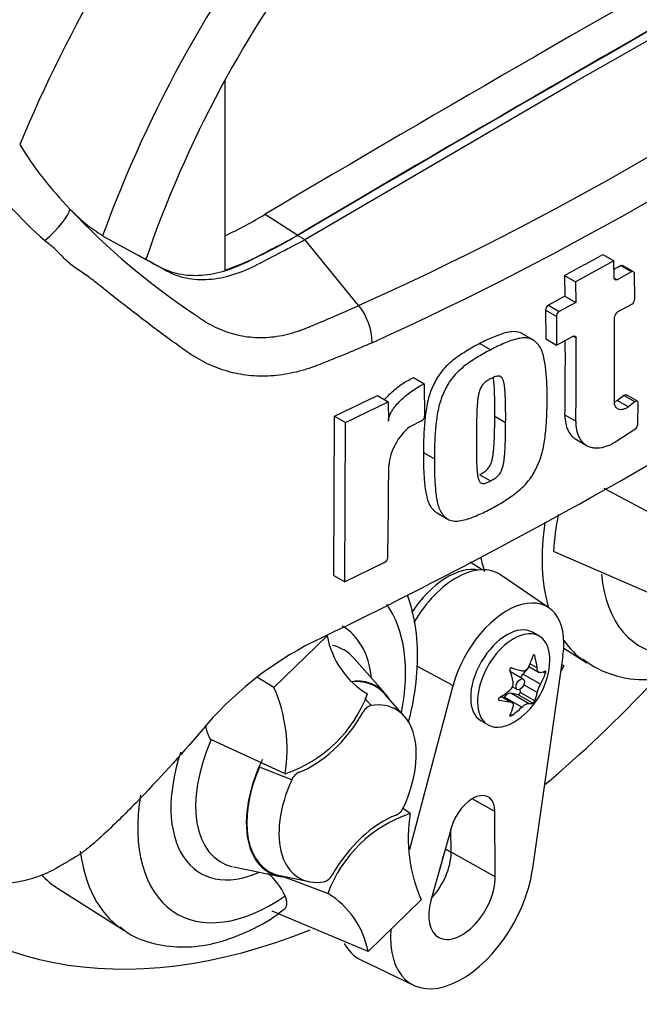
# Paper-space layout 'Sheet1' of a CAD drawing. Units: millimetres. Extents: x 0 to 210, y 0 to 297.
# Drawn here: x 181 to 185, y 226 to 233 of the extents above; entities that cross this region are included whole.
import ezdxf

# ---------------------------------------------------------------- set-up
doc = ezdxf.new("R2010")
doc.units = ezdxf.units.MM
doc.layers.add('Default', color=7, linetype='Continuous')
doc.layers.add('DV12_Default', color=7, linetype='Continuous')

# ---------------------------------------------------------------- blocks, each defined once
blk = doc.blocks.new('SE11')
at = {"layer": 'DV12_Default', "color": 7, "linetype": 'Continuous'}
for p, q in [((184.6178, 232.1536), (186.3805, 233.1589)), ((182.334, 232.1615), (182.334, 230.9242)), ((182.8551, 231.1234), (184.6178, 232.1536)), ((182.596, 231.289), (182.808, 231.1535)), ((181.5376, 231.1493), (181.8192, 230.9944)), ((182.8079, 231.1507), (182.8551, 231.1234)), ((183.2046, 230.6941), (182.8551, 231.1234)), ((184.796, 231.0274), (184.8667, 230.9865)), ((184.8667, 230.9865), (184.616, 230.849)), ((184.8688, 230.8734), (184.8667, 230.9865)), ((184.981, 230.9136), (184.9103, 230.9545)), ((184.9947, 230.9148), (184.9239, 230.9556)), ((184.5453, 230.8899), (184.616, 230.849)), ((184.5453, 230.8899), (184.5476, 230.7548)), ((184.8688, 230.8734), (184.8884, 230.8621)), ((184.981, 230.9136), (184.8884, 230.8621)), ((185.0028, 230.7366), (185.0005, 230.9024)), ((184.616, 230.849), (184.6184, 230.7139)), ((184.5476, 230.7548), (184.4407, 230.6971)), ((184.5476, 230.7548), (184.6184, 230.7139)), ((184.4407, 230.6971), (184.5115, 230.6563)), ((184.6184, 230.7139), (184.5115, 230.6563)), ((184.8911, 230.6525), (184.9839, 230.704)), ((184.4923, 230.6238), (184.4215, 230.6647)), ((184.4215, 230.6647), (184.4236, 230.4773)), ((184.4923, 230.6238), (184.4943, 230.4364)), ((184.87, 230.071), (184.872, 230.62)), ((184.3388, 230.4713), (184.2681, 230.5122)), ((184.4943, 230.4364), (184.6013, 230.494)), ((184.6209, 230.4827), (184.6013, 230.494)), ((183.9938, 230.4469), (184.0646, 230.406)), ((184.4236, 230.4773), (184.4943, 230.4364)), ((183.5614, 230.2264), (183.6323, 230.1854)), ((183.6323, 230.1854), (183.6343, 229.9755)), ((183.0471, 229.9733), (183.3269, 230.109)), ((183.3269, 230.109), (183.3978, 230.068)), ((184.9322, 230.1084), (184.8906, 230.0766)), ((185.0029, 230.0675), (184.9322, 230.1084)), ((185.0198, 230.0711), (184.949, 230.1119)), ((183.1181, 229.9323), (183.3978, 230.068)), ((183.3978, 230.068), (183.3991, 229.9424)), ((184.8906, 230.0766), (184.9614, 230.0358)), ((185.0029, 230.0675), (184.9614, 230.0358)), ((185.0222, 229.921), (185.0251, 230.059)), ((183.0426, 228.9359), (183.0471, 229.9733)), ((183.0471, 229.9733), (183.1181, 229.9323)), ((184.0913, 229.9746), (184.1621, 229.9337)), ((184.5484, 229.9817), (184.6192, 229.9409)), ((183.1137, 228.8949), (183.1181, 229.9323)), ((183.6143, 229.9435), (183.5381, 229.9053)), ((184.887, 229.8126), (185.0043, 229.8898)), ((184.6189, 229.8241), (184.6896, 229.7833)), ((183.6278, 229.7371), (183.6986, 229.6962)), ((183.993, 229.5931), (184.0638, 229.5522)), ((185.2821, 229.2479), (184.8035, 229.5027)), ((183.7157, 229.3438), (183.7866, 229.3029)), ((185.1862, 228.7842), (184.4735, 229.0934)), ((183.3733, 229.0203), (183.1137, 228.8949)), ((184.0082, 228.9738), (183.9319, 229.0223)), ((183.0426, 228.9359), (183.1137, 228.8949)), ((184.4437, 228.7258), (184.1286, 228.9406)), ((184.3809, 228.5411), (184.3366, 228.5666)), ((182.6533, 228.2078), (183.0001, 228.5445)), ((184.5406, 228.4642), (184.6915, 228.3682)), ((183.3779, 228.1681), (183.1755, 228.3967)), ((184.5355, 228.413), (184.3357, 227.0164)), ((184.3522, 228.4134), (184.3426, 228.4189)), ((183.5859, 228.3472), (183.8205, 228.2212)), ((184.276, 228.2611), (184.1939, 228.3085)), ((184.3065, 228.3324), (184.2739, 228.2948)), ((184.3126, 228.3446), (184.3801, 228.3057)), ((184.3668, 228.3347), (184.3204, 228.3615)), ((184.4215, 228.2987), (184.4049, 228.3083)), ((184.5399, 228.3475), (184.5216, 228.3161)), ((184.5399, 228.3475), (184.5272, 228.3552)), ((184.5272, 228.355), (184.5399, 228.3475)), ((182.6533, 228.2078), (182.5465, 228.2731)), ((184.3882, 228.2289), (184.2739, 228.2948)), ((183.539, 227.1541), (183.8205, 228.2212)), ((184.2071, 228.2122), (184.2376, 228.1946)), ((184.255, 228.1955), (184.256, 228.1755)), ((184.3522, 228.12), (184.256, 228.1755)), ((184.3668, 228.1739), (184.2797, 228.2242)), ((183.2455, 228.1351), (183.2854, 228.0895)), ((183.5034, 228.0192), (183.375, 228.1642)), ((184.1201, 228.1247), (184.1152, 228.1275)), ((184.1896, 228.1143), (184.1315, 228.1478)), ((184.2017, 228.1105), (184.1342, 228.1495)), ((184.1533, 228.1448), (184.15, 228.1404)), ((184.2675, 228.0788), (184.1533, 228.1448)), ((184.3102, 228.1035), (184.196, 228.1694)), ((184.244, 228.1606), (184.196, 228.1694)), ((184.3401, 228.1051), (184.244, 228.1606)), ((184.0033, 227.9893), (184.0475, 227.9637)), ((184.2014, 228.025), (184.1917, 228.0306)), ((182.7258, 227.6447), (182.2421, 227.8688)), ((182.7688, 227.6057), (182.5585, 227.6888)), ((184.0924, 227.4004), (183.9443, 227.4829)), ((183.5399, 227.3871), (183.4914, 227.4223)), ((184.0945, 226.9739), (184.0924, 227.4004)), ((183.8096, 227.2975), (183.6752, 226.8213)), ((183.8067, 227.1343), (183.806, 227.2845)), ((183.7698, 227.1564), (183.8067, 227.1343)), ((184.0945, 226.9739), (183.8067, 227.1343)), ((182.3914, 227.0386), (182.6905, 226.9776)), ((182.6925, 226.9821), (182.8823, 226.9434)), ((183.0031, 226.8658), (182.6985, 226.9808)), ((181.2444, 226.8998), (181.6745, 226.6264)), ((183.6124, 226.824), (183.2657, 226.4873)), ((183.2657, 226.4873), (182.642, 226.7514)), ((183.2191, 226.4346), (183.5627, 226.2691))]:
    blk.add_line(p, q, dxfattribs=at)
for centre, radius, start, end in [((174.6661, 249.6571), 20.7967, 294.24075, 305.75925), ((174.2964, 250.2465), 21.7428, 294.44278, 305.54655), ((183.0413, 233.0009), 2.4005, 211.62818, 224.3539), ((183.1524, 233.373), 3.009, 216.32511, 228.55083), ((182.1019, 232.0591), 1.0706, 223.46066, 238.18804), ((184.7342, 234.535), 4.6843, 223.29625, 236.34423), ((181.1247, 233.7193), 2.841, 295.22015, 301.19076), ((181.3801, 233.4998), 2.7466, 290.32162, 301.3236), ((168.385, 258.6619), 33.4725, 295.71671, 304.28329), ((170.6198, 256.5791), 29.2208, 298.461, 299.02175), ((169.7346, 258.0853), 31.0867, 299.13081, 299.22047), ((182.9045, 230.447), 0.3887, 0.78964, 39.46426), ((184.4613, 230.663), 0.0398, 121.06448, 177.61753), ((184.9623, 230.7383), 0.0405, 302.08548, 357.52839), ((184.532, 230.6222), 0.0398, 121.0718, 177.61487), ((184.9125, 230.6181), 0.0406, 121.89574, 177.28095), ((157.7406, 230.298), 26.8809, 359.23888, 0.39373), ((157.7547, 230.3388), 26.7961, 359.23648, 0.27323), ((183.5952, 229.9777), 0.0392, 299.16448, 356.78607), ((183.7773, 229.6114), 0.3789, 129.13356, 174.06802), ((184.9798, 229.9246), 0.0425, 305.15705, 355.1389), ((153.4916, 229.6617), 29.9088, 358.83164, 359.97853), ((186.4221, 228.9649), 1.9528, 169.14094, 176.22445), ((183.3544, 229.0554), 0.0399, 298.31486, 354.85755), ((183.941, 226.4603), 2.2901, 116.77376, 140.33351), ((183.5449, 228.6421), 0.5535, 190.15873, 239.34937), ((185.0546, 228.8912), 0.6318, 232.22864, 272.73006), ((183.9527, 228.4034), 0.4979, 305.46815, 354.53185), ((184.1552, 228.2347), 0.0567, 307.42488, 10.16308), ((181.7338, 227.8031), 1.0046, 350.92368, 23.75249), ((184.5421, 228.1375), 0.179, 149.30624, 168.28171), ((182.4452, 228.4708), 0.8725, 288.76369, 339.5512), ((183.3095, 228.0093), 0.0837, 106.73061, 153.73406), ((182.8558, 227.57), 0.094, 114.04798, 157.70161), ((183.41, 227.4617), 0.094, 294.04797, 337.70161), ((183.8206, 226.561), 0.8725, 108.76369, 159.5512), ((184.532, 227.2286), 1.0046, 170.92368, 203.75249), ((182.3565, 226.6851), 0.4042, 24.09455, 50.36797), ((182.9563, 227.0224), 0.0837, 286.73061, 333.73406), ((182.7209, 226.3896), 0.5535, 10.15873, 59.34937)]:
    blk.add_arc(centre, radius, start, end, dxfattribs=at)
for centre, major_axis, ratio, start_param, end_param in [((184.2635, 231.245), (-2.7319, -4.7317), 0.57735, 3.09871, 4.934322), ((184.6178, 231.0404), (-2.4657, -4.2707), 0.57735, 2.852862, 5.009947), ((184.6178, 231.0404), (-2.2, -3.8105), 0.57735, 2.81853, 5.045599), ((184.3585, 65.8043), (101.969, 176.6155), 0.57735, 0.773176, 0.797621), ((184.5707, 65.6818), (101.9594, 176.5989), 0.57735, 0.773173, 0.797623), ((184.5707, 65.6818), (101.9612, 176.6019), 0.57735, 0.773173, 0.797623), ((181.1483, 231.1829), (-0.1726, -0.157), 0.24527, 1.421173, 2.868301), ((185.4598, 229.6562), (0.75, 1.299), 0.57735, 2.168059, 2.637643), ((185.0185, 229.9109), (0.7391, 1.2802), 0.57735, -3.703213, -3.612171), ((183.7831, 228.5013), (0.2599, 0.4502), 0.57735, 0.199554, 1.473363), ((183.84, 228.4685), (-0.2769, -0.4795), 0.57735, 3.098331, 4.706861), ((185.6549, 229.5435), (0.6167, 1.0682), 0.57735, 2.452019, 3.431672), ((182.6379, 227.8016), (-0.6167, -1.0682), 0.57735, 2.107518, 2.89272), ((184.17, 228.2779), (-0.2626, -0.4548), 0.57735, 2.1781, 5.152833), ((182.6379, 227.8016), (-0.4637, -0.8031), 0.57735, 2.476808, 3.151079), ((184.17, 228.2779), (-0.1667, -0.2887), 0.57735, 3.141593, 6.283185), ((184.2142, 228.2524), (-0.1667, -0.2887), 0.57735, 2.23972, 6.283185), ((185.4598, 229.6562), (0.75, 1.299), 0.57735, 2.879145, 3.088646), ((182.7078, 227.7613), (-0.3993, -0.6916), 0.57735, 2.950972, 3.308607), ((183.9122, 228.4509), (0.3703, 0.3161), 0.799913, 5.205868, 5.381247), ((184.0262, 228.4407), (0.2205, -0.4341), 0.610882, 1.034355, 1.209733), ((185.4598, 229.6562), (0.75, 1.299), 0.57735, 3.088646, 3.116897), ((183.8792, 228.3559), (0.2644, -0.4088), 0.541747, 0.974338, 1.149717), ((184.1747, 228.2752), (0.0192, 0.0333), 0.57735, 0, 0.043766), ((183.9933, 228.4977), (0.4473, -0.1923), 0.163725, -1.017717, -0.842338), ((183.9856, 228.4984), (0.46, -0.1594), 0.258166, -0.423363, -0.247984), ((182.9679, 227.6111), (-0.3475, -0.602), 0.57735, 2.950972, 3.545588), ((182.9679, 227.6111), (-0.35, -0.6062), 0.57735, 2.83249, 3.484558), ((184.2913, 228.2648), (0.0274, 0.0475), 0.57735, 1.249088, 1.770529), ((183.9856, 228.3464), (0.4216, 0.2435), 0.774608, 5.350029, 5.525407), ((183.51, 231.68), (2.9065, 5.0342), 0.57735, 4.14906, 4.330478), ((183.9198, 228.4604), (0.4216, 0.2435), 0.774608, 4.740344, 4.915723), ((184.2483, 228.1705), (0.00548, 0.00949), 0.57735, 3.343483, 5.557696), ((184.0262, 228.4509), (0.2644, -0.4088), 0.541747, 0.364654, 0.540033), ((183.1329, 227.5159), (-0.3163, -0.5478), 0.57735, 1.736385, 3.578978), ((183.9198, 228.3084), (0.46, -0.1594), 0.258166, -1.033047, -0.857668), ((184.1747, 228.1198), (0.0274, 0.0475), 0.57735, 0.201891, 1.368906), ((182.9019, 228.2402), (-0.3333, -0.5774), 0.57735, 0.605305, 1.568465), ((183.8792, 228.366), (0.2205, -0.4341), 0.610882, 0.42467, 0.600049), ((183.9933, 228.3559), (-0.3703, -0.3161), 0.799913, 1.454591, 1.62997), ((183.9122, 228.309), (0.4473, -0.1923), 0.163725, -0.408033, -0.232654), ((184.2142, 228.2524), (-0.1667, -0.2887), 0.57735, 0, 0.901872), ((182.7078, 227.7613), (0.3993, 0.6916), 0.57735, 1.746184, 3.316941), ((182.6379, 227.8016), (0.4637, 0.8031), 0.57735, 1.910053, 3.806377), ((182.9679, 227.6111), (0.35, 0.6062), 0.57735, 1.692014, 3.450695), ((182.9679, 227.6111), (0.3475, 0.602), 0.57735, 1.769775, 3.332214), ((183.1329, 227.5159), (0.3163, 0.5478), 0.57735, 1.736385, 3.578978), ((182.6379, 227.8016), (0.6167, 1.0682), 0.57735, 2.155542, 4.027515), ((183.946, 227.3149), (-0.1035, -0.1793), 0.57735, 2.362007, 5.126367), ((183.3638, 226.7916), (0.3333, 0.5774), 0.57735, 0.605305, 1.568465), ((183.51, 231.68), (2.9065, 5.0342), 0.57735, 2.896262, 3.775475), ((182.4428, 227.9143), (0.75, 1.299), 0.57735, 2.491849, 3.089217), ((183.5946, 227.0104), (0.15, 0.2598), 0.57735, 4.335266, 5.5036), ((183.5475, 227.0376), (0.1506, 0.2608), 0.57735, 4.964678, 5.288057), ((182.0015, 228.1691), (-0.7391, -1.2802), 0.57735, 6.098488, 6.25849), ((183.8775, 226.8471), (0.3293, 0.5703), 0.57735, 2.252222, 5.319693), ((183.8775, 226.8471), (0.1535, 0.2659), 0.57735, 1.984775, 5.5036), ((182.4428, 227.9143), (0.75, 1.299), 0.57735, 3.089217, 3.116897), ((183.5475, 227.0376), (0.3435, 0.595), 0.57735, 2.807191, 3.184855)]:
    blk.add_ellipse(centre, major_axis=major_axis, ratio=ratio, start_param=start_param, end_param=end_param, dxfattribs=at)
blk.add_ellipse((184.2568, 228.2278), major_axis=(0.0192, 0.0333), ratio=0.57735, dxfattribs=at)
for points, knots in [([(181.7721, 231.0216), (181.8166, 230.9971), (181.861, 230.9727), (181.9457, 230.9261), (181.9893, 230.9103), (182.0819, 230.8916), (182.1308, 230.8888), (182.2325, 230.8961), (182.2851, 230.9062), (182.3924, 230.9391), (182.4469, 230.9618), (182.6036, 231.0438), (182.7058, 231.0972), (182.8079, 231.1507)], [0, 0, 0, 0, 0.158652, 0.158652, 0.301912, 0.301912, 0.445172, 0.445172, 0.588433, 0.588433, 0.731693, 0.731693, 1, 1, 1, 1]), ([(181.8192, 230.9944), (181.8637, 230.9699), (181.9082, 230.9455), (181.9928, 230.8989), (182.0364, 230.8831), (182.129, 230.8644), (182.178, 230.8616), (182.2796, 230.8689), (182.3323, 230.879), (182.4395, 230.9119), (182.494, 230.9346), (182.6508, 231.0166), (182.7529, 231.07), (182.8551, 231.1234)], [0, 0, 0, 0, 0.158652, 0.158652, 0.301912, 0.301912, 0.445172, 0.445172, 0.588433, 0.588433, 0.731693, 0.731693, 1, 1, 1, 1]), ([(183.2932, 230.4524), (183.1969, 230.4105), (183.0998, 230.3697), (182.9896, 230.3257), (182.9773, 230.3208), (182.9527, 230.3111), (182.9404, 230.3062), (182.9035, 230.2923), (182.879, 230.284), (182.8053, 230.2618), (182.7562, 230.2508), (182.6825, 230.2403), (182.6579, 230.2378), (182.6088, 230.2347), (182.5842, 230.2342), (182.5117, 230.2358), (182.4645, 230.2409), (182.3724, 230.2587), (182.3275, 230.2714), (182.2617, 230.2963), (182.24, 230.3055), (182.1975, 230.3258), (182.1768, 230.3368), (182.1361, 230.3603), (182.1162, 230.3729), (182.0871, 230.3931), (182.0774, 230.4), (182.0581, 230.4137), (182.0097, 230.4482), (181.9609, 230.4837), (181.8434, 230.5706), (181.7645, 230.6309), (181.6442, 230.725), (181.6039, 230.7569), (181.5426, 230.8055), (181.522, 230.8218), (181.4802, 230.8546), (181.459, 230.8712), (181.4256, 230.8955), (181.4141, 230.9035), (181.3904, 230.9193), (181.3781, 230.9271), (181.3535, 230.9437), (181.3412, 230.9526), (181.3177, 230.9717), (181.3065, 230.982), (181.2847, 231.0032), (181.2741, 231.0141), (181.2584, 231.0308), (181.2533, 231.0364), (181.2428, 231.0474), (181.2373, 231.0527), (181.2205, 231.0682), (181.2087, 231.0781), (181.1848, 231.0978), (181.1727, 231.1076), (181.1606, 231.1176)], [0, 0, 0, 0, 0.125, 0.125, 0.140625, 0.140625, 0.15625, 0.15625, 0.1875, 0.1875, 0.25, 0.25, 0.28125, 0.28125, 0.3125, 0.3125, 0.375, 0.375, 0.4375, 0.4375, 0.46875, 0.46875, 0.5, 0.5, 0.53125, 0.53125, 0.546875, 0.546875, 0.5625, 0.625, 0.625, 0.75, 0.75, 0.8125, 0.8125, 0.84375, 0.84375, 0.875, 0.875, 0.890625, 0.890625, 0.90625, 0.90625, 0.921875, 0.921875, 0.9375, 0.9375, 0.953125, 0.953125, 0.960938, 0.960938, 0.96875, 0.96875, 0.984375, 0.984375, 1, 1, 1, 1]), ([(184.8884, 230.8621), (184.8834, 230.8592), (184.8784, 230.8589), (184.8711, 230.863), (184.8689, 230.8676), (184.8688, 230.8734)], [0, 0, 0, 0, 0.5, 0.5, 1, 1, 1, 1]), ([(185.0005, 230.9024), (185.0004, 230.9082), (184.9983, 230.9127), (184.9911, 230.9169), (184.9861, 230.9165), (184.981, 230.9136)], [0, 0, 0, 0, 0.5, 0.5, 1, 1, 1, 1]), ([(182.1381, 230.6359), (182.1392, 230.6351), (182.1405, 230.6341), (182.1428, 230.6324), (182.1463, 230.6297), (182.1546, 230.6237), (182.1713, 230.6118), (182.1858, 230.6022), (182.2152, 230.5837), (182.2353, 230.5723), (182.2762, 230.5514), (182.2971, 230.5419), (182.3393, 230.5253), (182.3607, 230.518), (182.4257, 230.4995), (182.4701, 230.4915), (182.5386, 230.4863), (182.5618, 230.4857), (182.6086, 230.4869), (182.632, 230.4887), (182.7018, 230.4974), (182.7481, 230.5077), (182.8173, 230.5297), (182.8403, 230.5382), (182.8864, 230.5569), (182.9093, 230.5664), (183.0238, 230.614), (183.1146, 230.6536), (183.2046, 230.6941)], [0, 0, 0, 0, 0.003906, 0.003906, 0.007812, 0.015625, 0.03125, 0.0625, 0.0625, 0.125, 0.125, 0.1875, 0.1875, 0.25, 0.25, 0.375, 0.375, 0.4375, 0.4375, 0.5, 0.5, 0.625, 0.625, 0.6875, 0.6875, 0.75, 0.75, 1, 1, 1, 1]), ([(184.2683, 230.5121), (184.2631, 230.5151), (184.2577, 230.5174), (184.2401, 230.5229), (184.2271, 230.5245), (184.1999, 230.5243), (184.186, 230.5226), (184.1574, 230.5165), (184.1427, 230.512), (184.1131, 230.5013), (184.0983, 230.4952), (184.0685, 230.4833), (184.0537, 230.4773), (184.0238, 230.4631), (184.0088, 230.455), (183.9938, 230.4469)], [0, 0, 0, 0, 0.074159, 0.074159, 0.228466, 0.228466, 0.382773, 0.382773, 0.537079, 0.537079, 0.691386, 0.691386, 0.845693, 0.845693, 1, 1, 1, 1]), ([(184.4314, 230.0754), (184.432, 230.108), (184.4323, 230.1405), (184.4301, 230.2038), (184.4278, 230.2349), (184.4218, 230.2961), (184.418, 230.3262), (184.4081, 230.3688), (184.404, 230.3827), (184.3942, 230.4088), (184.3883, 230.4209), (184.3771, 230.4365), (184.373, 230.4413), (184.3644, 230.4504), (184.3599, 230.4548), (184.3508, 230.4631), (184.346, 230.467), (184.3356, 230.4734), (184.33, 230.4759), (184.3181, 230.4798), (184.3117, 230.4812), (184.2987, 230.4831), (184.2921, 230.4835), (184.2717, 230.4836), (184.2574, 230.4818), (184.2283, 230.4756), (184.2136, 230.4711), (184.184, 230.4604), (184.1692, 230.4544), (184.1395, 230.4425), (184.1247, 230.4365), (184.0947, 230.4223), (184.0797, 230.4141), (184.0646, 230.406)], [0, 0, 0, 0, 0.125, 0.125, 0.25, 0.25, 0.375, 0.375, 0.4375, 0.4375, 0.5, 0.5, 0.53125, 0.53125, 0.5625, 0.5625, 0.59375, 0.59375, 0.625, 0.625, 0.65625, 0.65625, 0.6875, 0.6875, 0.75, 0.75, 0.8125, 0.8125, 0.875, 0.875, 0.9375, 0.9375, 1, 1, 1, 1]), ([(184.6013, 230.494), (184.6065, 230.4968), (184.6115, 230.4971), (184.6187, 230.493), (184.6209, 230.4885), (184.6209, 230.4827)], [0, 0, 0, 0, 0.5, 0.5, 1, 1, 1, 1]), ([(183.9938, 230.4469), (183.9788, 230.4395), (183.9638, 230.4321), (183.9339, 230.4153), (183.919, 230.406), (183.8893, 230.3871), (183.8744, 230.3778), (183.8446, 230.3578), (183.83, 230.3471), (183.8013, 230.3237), (183.7872, 230.3109), (183.76, 230.2828), (183.7471, 230.268), (183.7293, 230.2439), (183.7236, 230.2355), (183.7131, 230.2183), (183.7083, 230.2096), (183.6992, 230.192), (183.6949, 230.1832), (183.6864, 230.1654), (183.6824, 230.1565), (183.6749, 230.1384), (183.6715, 230.1293), (183.6654, 230.1111), (183.6628, 230.1021), (183.6555, 230.0752), (183.6516, 230.0574), (183.6417, 230.0046), (183.6379, 229.9699), (183.632, 229.9019), (183.6297, 229.8682), (183.6273, 229.8019), (183.6275, 229.7694), (183.6278, 229.7371)], [0, 0, 0, 0, 0.0625, 0.0625, 0.125, 0.125, 0.1875, 0.1875, 0.25, 0.25, 0.3125, 0.3125, 0.375, 0.375, 0.40625, 0.40625, 0.4375, 0.4375, 0.46875, 0.46875, 0.5, 0.5, 0.53125, 0.53125, 0.5625, 0.5625, 0.625, 0.625, 0.75, 0.75, 0.875, 0.875, 1, 1, 1, 1]), ([(184.0646, 230.406), (184.0496, 230.3986), (184.0346, 230.3912), (184.0047, 230.3744), (183.9898, 230.3651), (183.9601, 230.3462), (183.9452, 230.3369), (183.9155, 230.3169), (183.9007, 230.3062), (183.872, 230.2826), (183.8579, 230.2699), (183.8307, 230.2418), (183.8178, 230.2269), (183.8, 230.2028), (183.7943, 230.1944), (183.7838, 230.1772), (183.7791, 230.1685), (183.77, 230.1509), (183.7657, 230.142), (183.7572, 230.1243), (183.7531, 230.1153), (183.7456, 230.0973), (183.7422, 230.0881), (183.7362, 230.07), (183.7336, 230.061), (183.7263, 230.0341), (183.7224, 230.0163), (183.7126, 229.9635), (183.7088, 229.9289), (183.7029, 229.8609), (183.7006, 229.8272), (183.6982, 229.761), (183.6983, 229.7285), (183.6986, 229.6962)], [0, 0, 0, 0, 0.0625, 0.0625, 0.125, 0.125, 0.1875, 0.1875, 0.25, 0.25, 0.3125, 0.3125, 0.375, 0.375, 0.40625, 0.40625, 0.4375, 0.4375, 0.46875, 0.46875, 0.5, 0.5, 0.53125, 0.53125, 0.5625, 0.5625, 0.625, 0.625, 0.75, 0.75, 0.875, 0.875, 1, 1, 1, 1]), ([(183.3741, 230.0817), (183.3795, 230.0882), (183.385, 230.0945), (183.401, 230.1117), (183.4118, 230.1222), (183.4449, 230.152), (183.468, 230.1695), (183.5144, 230.2008), (183.5379, 230.2145), (183.5614, 230.2264)], [0, 0, 0, 0, 0.097947, 0.097947, 0.278358, 0.278358, 0.639179, 0.639179, 1, 1, 1, 1]), ([(184.1621, 229.9337), (184.1624, 229.9665), (184.1624, 229.9993), (184.1616, 230.0481), (184.1612, 230.0643), (184.1602, 230.0966), (184.1597, 230.1128), (184.1579, 230.1365), (184.1572, 230.1443), (184.1556, 230.1598), (184.1547, 230.1676), (184.1525, 230.1828), (184.1512, 230.1902), (184.1476, 230.2044), (184.1454, 230.2113), (184.1408, 230.2201), (184.1391, 230.2228), (184.135, 230.2276), (184.1327, 230.2297), (184.1275, 230.233), (184.1246, 230.234), (184.1182, 230.2351), (184.1148, 230.2353), (184.1079, 230.235), (184.1043, 230.2343), (184.0968, 230.2321), (184.0931, 230.2308), (184.0855, 230.2278), (184.0818, 230.2262), (184.0742, 230.2229), (184.0704, 230.2211), (184.0666, 230.2191)], [0, 0, 0, 0, 0.25, 0.25, 0.375, 0.375, 0.5, 0.5, 0.5625, 0.5625, 0.625, 0.625, 0.6875, 0.6875, 0.75, 0.75, 0.78125, 0.78125, 0.8125, 0.8125, 0.84375, 0.84375, 0.875, 0.875, 0.90625, 0.90625, 0.9375, 0.9375, 0.96875, 0.96875, 1, 1, 1, 1]), ([(184.0913, 229.9746), (184.0915, 230.0074), (184.0916, 230.0402), (184.0908, 230.089), (184.0904, 230.1053), (184.0894, 230.1376), (184.0889, 230.1537), (184.0871, 230.1775), (184.0864, 230.1853), (184.0847, 230.2009), (184.0839, 230.2086), (184.0823, 230.2193), (184.0819, 230.2223), (184.0813, 230.2253)], [0, 0, 0, 0, 0.3845043, 0.3845043, 0.5767564, 0.5767564, 0.7690085, 0.7690085, 0.8651346, 0.8651346, 0.9612606, 0.9612606, 1, 1, 1, 1]), ([(183.3991, 229.9424), (183.3991, 229.9489), (183.4, 229.9557), (183.4034, 229.9697), (183.4059, 229.9768), (183.4119, 229.9907), (183.4155, 229.9977), (183.4234, 230.0111), (183.4277, 230.0176), (183.4412, 230.0365), (183.4512, 230.0484), (183.4719, 230.0708), (183.4827, 230.0813), (183.5158, 230.111), (183.5388, 230.1286), (183.5853, 230.1599), (183.6088, 230.1736), (183.6323, 230.1854)], [0, 0, 0, 0, 0.0625, 0.0625, 0.125, 0.125, 0.1875, 0.1875, 0.25, 0.25, 0.375, 0.375, 0.5, 0.5, 0.75, 0.75, 1, 1, 1, 1]), ([(184.0666, 230.2191), (184.0628, 230.2172), (184.059, 230.215), (184.0514, 230.2105), (184.0476, 230.2082), (184.0363, 230.201), (184.0286, 230.1956), (184.0182, 230.1852), (184.0148, 230.1815), (184.0085, 230.1738), (184.0056, 230.1696), (184.0005, 230.1609), (183.9982, 230.1564), (183.9942, 230.1473), (183.9925, 230.1427), (183.988, 230.129), (183.9859, 230.1199), (183.9826, 230.1022), (183.9814, 230.0935), (183.9794, 230.0762), (183.9786, 230.0676), (183.9771, 230.0506), (183.9764, 230.042), (183.9748, 230.0166), (183.9743, 230), (183.9734, 229.9668), (183.973, 229.9502), (183.9722, 229.9008), (183.972, 229.8681), (183.972, 229.8355)], [0, 0, 0, 0, 0.03125, 0.03125, 0.0625, 0.0625, 0.125, 0.125, 0.15625, 0.15625, 0.1875, 0.1875, 0.21875, 0.21875, 0.25, 0.25, 0.3125, 0.3125, 0.375, 0.375, 0.4375, 0.4375, 0.5, 0.5, 0.625, 0.625, 0.75, 0.75, 1, 1, 1, 1]), ([(184.9322, 230.1084), (184.9378, 230.1126), (184.9436, 230.1141), (184.9482, 230.1124), (184.9487, 230.1121), (184.9491, 230.1119)], [0, 0, 0, 0, 0.904687, 0.904687, 1, 1, 1, 1]), ([(184.0603, 229.3685), (184.0753, 229.3759), (184.0902, 229.3833), (184.1201, 229.4001), (184.1349, 229.4095), (184.1646, 229.4284), (184.1795, 229.4378), (184.2091, 229.4578), (184.2238, 229.4686), (184.2525, 229.4921), (184.2666, 229.5049), (184.2938, 229.5329), (184.3068, 229.5478), (184.3247, 229.5717), (184.3305, 229.5801), (184.3412, 229.5972), (184.3461, 229.6059), (184.3553, 229.6233), (184.3598, 229.6321), (184.3685, 229.6497), (184.3726, 229.6586), (184.3803, 229.6765), (184.3839, 229.6856), (184.3901, 229.7036), (184.3929, 229.7125), (184.4006, 229.7392), (184.4048, 229.7568), (184.4153, 229.8092), (184.4196, 229.8435), (184.4263, 229.9111), (184.4289, 229.9446), (184.4317, 230.0106), (184.4317, 230.043), (184.4314, 230.0754)], [0, 0, 0, 0, 0.0625, 0.0625, 0.125, 0.125, 0.1875, 0.1875, 0.25, 0.25, 0.3125, 0.3125, 0.375, 0.375, 0.40625, 0.40625, 0.4375, 0.4375, 0.46875, 0.46875, 0.5, 0.5, 0.53125, 0.53125, 0.5625, 0.5625, 0.625, 0.625, 0.75, 0.75, 0.875, 0.875, 1, 1, 1, 1]), ([(184.9614, 230.0358), (184.9556, 230.0314), (184.9499, 230.0278), (184.9385, 230.0219), (184.9328, 230.0197), (184.9163, 230.0153), (184.9059, 230.0155), (184.8929, 230.0205), (184.8889, 230.023), (184.8821, 230.0293), (184.8792, 230.0331), (184.8721, 230.0466), (184.8698, 230.058), (184.87, 230.071)], [0, 0, 0, 0, 0.125, 0.125, 0.25, 0.25, 0.5, 0.5, 0.625, 0.625, 0.75, 0.75, 1, 1, 1, 1]), ([(184.8906, 230.0766), (184.8849, 230.0723), (184.8792, 230.0686), (184.8734, 230.0656), (184.8733, 230.0656), (184.8731, 230.0655)], [0, 0, 0, 0, 0.980035, 0.980035, 1, 1, 1, 1]), ([(185.0251, 230.059), (185.0252, 230.0653), (185.0227, 230.0701), (185.0143, 230.0733), (185.0085, 230.0718), (185.0029, 230.0675)], [0, 0, 0, 0, 0.5, 0.5, 1, 1, 1, 1]), ([(183.993, 229.5931), (183.9968, 229.595), (184.0006, 229.5972), (184.0082, 229.6017), (184.012, 229.604), (184.0234, 229.6112), (184.0311, 229.6166), (184.0415, 229.6269), (184.0449, 229.6306), (184.0514, 229.6383), (184.0543, 229.6424), (184.0595, 229.651), (184.0619, 229.6555), (184.066, 229.6645), (184.0678, 229.6691), (184.0725, 229.6827), (184.0747, 229.6917), (184.0783, 229.7092), (184.0797, 229.7179), (184.0819, 229.735), (184.0828, 229.7435), (184.0846, 229.7604), (184.0854, 229.7688), (184.0873, 229.794), (184.088, 229.8106), (184.0893, 229.8436), (184.0898, 229.8601), (184.091, 229.9094), (184.0913, 229.942), (184.0913, 229.9746)], [0, 0, 0, 0, 0.03125, 0.03125, 0.0625, 0.0625, 0.125, 0.125, 0.15625, 0.15625, 0.1875, 0.1875, 0.21875, 0.21875, 0.25, 0.25, 0.3125, 0.3125, 0.375, 0.375, 0.4375, 0.4375, 0.5, 0.5, 0.625, 0.625, 0.75, 0.75, 1, 1, 1, 1]), ([(184.5484, 229.9817), (184.5482, 229.9622), (184.5497, 229.9439), (184.5564, 229.9099), (184.5615, 229.8941), (184.5749, 229.8665), (184.5832, 229.8545), (184.6009, 229.8362), (184.6095, 229.8296), (184.6188, 229.8242)], [0, 0, 0, 0, 0.264526, 0.264526, 0.529051, 0.529051, 0.793577, 0.793577, 1, 1, 1, 1]), ([(184.0638, 229.5522), (184.0676, 229.5541), (184.0715, 229.5563), (184.0791, 229.5608), (184.0829, 229.5631), (184.0942, 229.5703), (184.1019, 229.5757), (184.1123, 229.586), (184.1158, 229.5897), (184.1222, 229.5974), (184.1251, 229.6015), (184.1304, 229.6101), (184.1327, 229.6147), (184.1368, 229.6236), (184.1386, 229.6282), (184.1433, 229.6418), (184.1455, 229.6508), (184.1491, 229.6683), (184.1505, 229.677), (184.1528, 229.6941), (184.1537, 229.7026), (184.1554, 229.7195), (184.1562, 229.728), (184.1581, 229.7532), (184.1589, 229.7697), (184.1601, 229.8027), (184.1606, 229.8192), (184.1618, 229.8685), (184.1621, 229.9011), (184.1621, 229.9337)], [0, 0, 0, 0, 0.03125, 0.03125, 0.0625, 0.0625, 0.125, 0.125, 0.15625, 0.15625, 0.1875, 0.1875, 0.21875, 0.21875, 0.25, 0.25, 0.3125, 0.3125, 0.375, 0.375, 0.4375, 0.4375, 0.5, 0.5, 0.625, 0.625, 0.75, 0.75, 1, 1, 1, 1]), ([(184.6192, 229.9409), (184.6189, 229.9213), (184.6205, 229.9031), (184.6271, 229.8691), (184.6322, 229.8533), (184.6456, 229.8257), (184.6539, 229.8136), (184.6738, 229.7932), (184.6851, 229.7851), (184.7038, 229.7761), (184.7104, 229.7737), (184.7242, 229.7698), (184.7314, 229.7684), (184.7535, 229.7661), (184.769, 229.7667), (184.7934, 229.771), (184.8017, 229.7731), (184.8186, 229.7782), (184.827, 229.7812), (184.8525, 229.792), (184.8697, 229.8013), (184.887, 229.8126)], [0, 0, 0, 0, 0.125, 0.125, 0.25, 0.25, 0.375, 0.375, 0.5, 0.5, 0.5625, 0.5625, 0.625, 0.625, 0.75, 0.75, 0.8125, 0.8125, 0.875, 0.875, 1, 1, 1, 1]), ([(183.972, 229.8355), (183.9718, 229.8027), (183.9716, 229.77), (183.9721, 229.7214), (183.9723, 229.7052), (183.973, 229.6731), (183.9733, 229.6571), (183.9748, 229.6336), (183.9754, 229.6258), (183.9768, 229.6104), (183.9775, 229.6027), (183.9794, 229.5877), (183.9806, 229.5803), (183.9839, 229.5663), (183.9859, 229.5595), (183.9903, 229.5508), (183.992, 229.5481), (183.9959, 229.5434), (183.9982, 229.5413), (184.0033, 229.5382), (184.0062, 229.5371), (184.0125, 229.536), (184.0158, 229.5359), (184.0227, 229.5362), (184.0263, 229.5369), (184.0337, 229.5391), (184.0374, 229.5404), (184.0449, 229.5434), (184.0487, 229.5451), (184.0562, 229.5484), (184.06, 229.5502), (184.0638, 229.5522)], [0, 0, 0, 0, 0.25, 0.25, 0.375, 0.375, 0.5, 0.5, 0.5625, 0.5625, 0.625, 0.625, 0.6875, 0.6875, 0.75, 0.75, 0.78125, 0.78125, 0.8125, 0.8125, 0.84375, 0.84375, 0.875, 0.875, 0.90625, 0.90625, 0.9375, 0.9375, 0.96875, 0.96875, 1, 1, 1, 1]), ([(183.6278, 229.7371), (183.6272, 229.7044), (183.6268, 229.6719), (183.6287, 229.6086), (183.6307, 229.5776), (183.636, 229.5166), (183.6395, 229.4866), (183.6488, 229.4442), (183.6526, 229.4306), (183.6619, 229.4052), (183.6675, 229.3933), (183.6784, 229.378), (183.6824, 229.3732), (183.6908, 229.3642), (183.6951, 229.3599), (183.7041, 229.3517), (183.7089, 229.3479), (183.7146, 229.3445), (183.7151, 229.3441), (183.7157, 229.3438)], [0, 0, 0, 0, 0.209349, 0.209349, 0.418698, 0.418698, 0.628047, 0.628047, 0.732722, 0.732722, 0.837396, 0.837396, 0.889733, 0.889733, 0.942071, 0.942071, 0.994408, 0.994408, 1, 1, 1, 1]), ([(183.6986, 229.6962), (183.6981, 229.6636), (183.6976, 229.6311), (183.6995, 229.5679), (183.7015, 229.5371), (183.7068, 229.4763), (183.7102, 229.4464), (183.7194, 229.4042), (183.7232, 229.3905), (183.7326, 229.3646), (183.7382, 229.3526), (183.7491, 229.3373), (183.7531, 229.3325), (183.7615, 229.3235), (183.7658, 229.3192), (183.7748, 229.311), (183.7795, 229.3072), (183.7897, 229.3009), (183.7952, 229.2984), (183.807, 229.2945), (183.8133, 229.2932), (183.8262, 229.2914), (183.8328, 229.291), (183.8532, 229.291), (183.8674, 229.2927), (183.8965, 229.299), (183.9112, 229.3034), (183.9408, 229.3141), (183.9557, 229.3201), (183.9854, 229.332), (184.0003, 229.338), (184.0302, 229.3522), (184.0452, 229.3604), (184.0603, 229.3685)], [0, 0, 0, 0, 0.125, 0.125, 0.25, 0.25, 0.375, 0.375, 0.4375, 0.4375, 0.5, 0.5, 0.53125, 0.53125, 0.5625, 0.5625, 0.59375, 0.59375, 0.625, 0.625, 0.65625, 0.65625, 0.6875, 0.6875, 0.75, 0.75, 0.8125, 0.8125, 0.875, 0.875, 0.9375, 0.9375, 1, 1, 1, 1]), ([(183.5291, 227.98), (183.5378, 228.0132), (183.5662, 228.1342), (183.5934, 228.341), (183.585, 228.5875), (183.549, 228.7393), (183.5233, 228.8095)], [0, 0, 0, 0, 0.111356, 0.407123, 0.706817, 1, 1, 1, 1]), ([(184.3522, 228.4134), (184.3512, 228.4173), (184.3489, 228.4204), (184.3438, 228.4208), (184.3413, 228.4182), (184.3401, 228.4145)], [0, 0, 0, 0, 0.5, 0.5, 1, 1, 1, 1]), ([(184.2014, 228.3344), (184.198, 228.3355), (184.1939, 228.3343), (184.1888, 228.328), (184.1881, 228.3232), (184.1894, 228.3195)], [0, 0, 0, 0, 0.5, 0.5, 1, 1, 1, 1]), ([(184.3102, 228.3397), (184.3057, 228.3304), (184.2991, 228.3229), (184.2839, 228.3141), (184.2754, 228.313), (184.2675, 228.3151)], [0, 0, 0, 0, 0.5, 0.5, 1, 1, 1, 1]), ([(184.3882, 228.3043), (184.3831, 228.3033), (184.3783, 228.3057), (184.3707, 228.3165), (184.368, 228.3248), (184.3668, 228.3347)], [0, 0, 0, 0, 0.5, 0.5, 1, 1, 1, 1]), ([(184.4215, 228.2987), (184.4228, 228.3022), (184.4238, 228.3069), (184.4238, 228.3138), (184.4228, 228.3154), (184.4215, 228.3147)], [0, 0, 0, 0, 0.5, 0.5, 1, 1, 1, 1]), ([(184.1201, 228.1407), (184.1165, 228.1385), (184.1138, 228.1348), (184.1138, 228.128), (184.1165, 228.1254), (184.1201, 228.1247)], [0, 0, 0, 0, 0.5, 0.5, 1, 1, 1, 1]), ([(184.1896, 228.1143), (184.198, 228.1133), (184.2046, 228.1099), (184.2122, 228.0991), (184.2131, 228.0918), (184.211, 228.0839)], [0, 0, 0, 0, 0.5, 0.5, 1, 1, 1, 1]), ([(184.3401, 228.1051), (184.3413, 228.1053), (184.3437, 228.1074), (184.3489, 228.1138), (184.3512, 228.1176), (184.3522, 228.12)], [0, 0, 0, 0, 0.5, 0.5, 1, 1, 1, 1]), ([(184.2675, 228.0788), (184.2754, 228.0863), (184.2838, 228.0927), (184.299, 228.1015), (184.3056, 228.1037), (184.3102, 228.1035)], [0, 0, 0, 0, 0.5, 0.5, 1, 1, 1, 1]), ([(184.1894, 228.0261), (184.1881, 228.0234), (184.1888, 228.0214), (184.1939, 228.0209), (184.198, 228.0226), (184.2014, 228.025)], [0, 0, 0, 0, 0.5, 0.5, 1, 1, 1, 1]), ([(182.1782, 227.922), (182.0413, 227.7618), (181.9004, 227.6067), (181.7185, 227.4198), (181.6818, 227.3828), (181.6076, 227.3099), (181.5701, 227.2739), (181.5131, 227.2217), (181.494, 227.2046), (181.4552, 227.1715), (181.4356, 227.1556), (181.3953, 227.1259), (181.3746, 227.1122), (181.3326, 227.0864), (181.3113, 227.0741), (181.2688, 227.0493), (181.2475, 227.0368), (181.2049, 227.0137), (181.1836, 227.0032), (181.1193, 226.9754), (181.0761, 226.9615), (180.9895, 226.9406), (180.9457, 226.9337), (180.8604, 226.9262), (180.8186, 226.9255), (180.7364, 226.9292), (180.696, 226.9335), (180.6164, 226.9465), (180.5772, 226.9552), (180.4618, 226.9867), (180.3883, 227.0147), (180.3175, 227.0479)], [0, 0, 0, 0, 0.25, 0.25, 0.3125, 0.3125, 0.375, 0.375, 0.40625, 0.40625, 0.4375, 0.4375, 0.46875, 0.46875, 0.5, 0.5, 0.53125, 0.53125, 0.5625, 0.5625, 0.625, 0.625, 0.6875, 0.6875, 0.75, 0.75, 0.8125, 0.8125, 0.875, 0.875, 1, 1, 1, 1]), ([(182.2421, 227.8688), (182.2354, 227.8773), (182.2307, 227.887), (182.2226, 227.9074), (182.2194, 227.9177), (182.2138, 227.9383), (182.2115, 227.9485), (182.2094, 227.9588)], [0, 0, 0, 0, 0.335662, 0.335662, 0.671324, 0.671324, 1, 1, 1, 1]), ([(182.7173, 226.7601), (182.7202, 226.7623), (182.7228, 226.7648), (182.7291, 226.7722), (182.7322, 226.7776), (182.7362, 226.7895), (182.7373, 226.796), (182.7374, 226.8102), (182.7364, 226.8178), (182.7324, 226.8335), (182.7294, 226.8417), (182.7254, 226.8501)], [0, 0, 0, 0, 0.127421, 0.127421, 0.345566, 0.345566, 0.563711, 0.563711, 0.781855, 0.781855, 1, 1, 1, 1]), ([(181.6512, 226.6496), (181.6695, 226.6342), (181.7312, 226.5829), (181.8784, 226.5323), (182.0676, 226.5099), (182.2685, 226.5359), (182.4713, 226.609), (182.6276, 226.6907), (182.7014, 226.7509), (182.7151, 226.7621)], [0, 0, 0, 0, 0.05996, 0.235103, 0.407828, 0.584537, 0.769853, 0.963424, 1, 1, 1, 1])]:
    blk.add_open_spline(points, degree=3, knots=knots, dxfattribs=at)
blk.add_open_spline([(184.9103, 230.9545), (184.9153, 230.9573), (184.9203, 230.9577), (184.9239, 230.9556)], degree=3, dxfattribs=at)

psp = doc.layouts.new('Sheet1')

# ---------------------------------------------------------------- block references
at = {"layer": 'Default'}
psp.add_blockref('SE11', (0, 0), dxfattribs=at)

doc.saveas('drawing.dxf')
